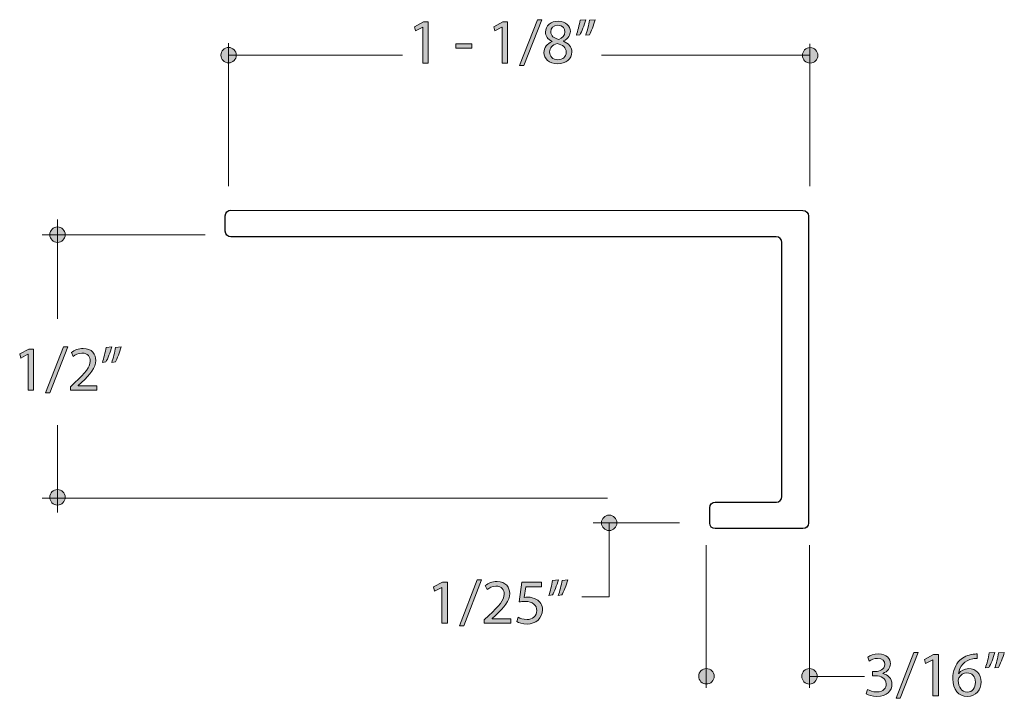
# Model space of a CAD drawing. Units: inches. Extents: x 0.35 to 8.15, y -10.62 to -4.38.
# Drawn here: x 3.53 to 5.44, y -5.7 to -4.38 of the extents above; entities that cross this region are included whole.
import ezdxf

# ---------------------------------------------------------------- set-up
doc = ezdxf.new("R2010")
doc.units = ezdxf.units.IN
doc.header["$MEASUREMENT"] = 0
doc.layers.add('Layer 1', color=7, linetype='Continuous', lineweight=0)

# ---------------------------------------------------------------- blocks, each defined once
blk = doc.blocks.new('Block_48')
at = {"layer": 'Layer 1'}
h = blk.add_hatch(color=7, dxfattribs=at)
h.dxf.hatch_style = 2
edge = h.paths.add_edge_path()
edge.add_spline(control_points=[(3.5417, -5.028), (3.5417, -5.028), (3.5415, -5.028), (3.5415, -5.028), (3.5415, -5.028), (3.5275, -5.0355), (3.5275, -5.0355), (3.5275, -5.0355), (3.5254, -5.0273), (3.5254, -5.0273), (3.5254, -5.0273), (3.5429, -5.018), (3.5429, -5.018), (3.5429, -5.018), (3.5522, -5.018), (3.5522, -5.018), (3.5522, -5.018), (3.5522, -5.0979), (3.5522, -5.0979), (3.5522, -5.0979), (3.5417, -5.0979), (3.5417, -5.0979), (3.5417, -5.0979), (3.5417, -5.028), (3.5417, -5.028)], knot_values=[0, 0, 0, 0, 1, 1, 1, 2, 2, 2, 3, 3, 3, 4, 4, 4, 5, 5, 5, 6, 6, 6, 7, 7, 7, 8, 8, 8, 8], degree=3, periodic=0)
h = blk.add_hatch(color=7, dxfattribs=at)
h.dxf.hatch_style = 2
edge = h.paths.add_edge_path()
edge.add_spline(control_points=[(3.5758, -5.1028), (3.5758, -5.1028), (3.6103, -5.0137), (3.6103, -5.0137), (3.6103, -5.0137), (3.6187, -5.0137), (3.6187, -5.0137), (3.6187, -5.0137), (3.5841, -5.1028), (3.5841, -5.1028), (3.5841, -5.1028), (3.5758, -5.1028), (3.5758, -5.1028)], knot_values=[0, 0, 0, 0, 1, 1, 1, 2, 2, 2, 3, 3, 3, 4, 4, 4, 4], degree=3, periodic=0)
h = blk.add_hatch(color=7, dxfattribs=at)
h.dxf.hatch_style = 2
edge = h.paths.add_edge_path()
edge.add_spline(control_points=[(3.6239, -5.0979), (3.6239, -5.0979), (3.6239, -5.0912), (3.6239, -5.0912), (3.6239, -5.0912), (3.6324, -5.083), (3.6324, -5.083), (3.6529, -5.0636), (3.6622, -5.0532), (3.6623, -5.0412), (3.6623, -5.0331), (3.6583, -5.0256), (3.6463, -5.0256), (3.6391, -5.0256), (3.633, -5.0293), (3.6293, -5.0323), (3.6293, -5.0323), (3.6258, -5.0247), (3.6258, -5.0247), (3.6314, -5.0201), (3.6393, -5.0166), (3.6486, -5.0166), (3.6659, -5.0166), (3.6732, -5.0284), (3.6732, -5.0398), (3.6732, -5.0546), (3.6624, -5.0665), (3.6455, -5.0828), (3.6455, -5.0828), (3.6391, -5.0887), (3.6391, -5.0887), (3.6391, -5.0887), (3.6391, -5.0889), (3.6391, -5.0889), (3.6391, -5.0889), (3.6751, -5.0889), (3.6751, -5.0889), (3.6751, -5.0889), (3.6751, -5.0979), (3.6751, -5.0979), (3.6751, -5.0979), (3.6239, -5.0979), (3.6239, -5.0979)], knot_values=[0, 0, 0, 0, 1, 1, 1, 2, 2, 2, 3, 3, 3, 4, 4, 4, 5, 5, 5, 6, 6, 6, 7, 7, 7, 8, 8, 8, 9, 9, 9, 10, 10, 10, 11, 11, 11, 12, 12, 12, 13, 13, 13, 14, 14, 14, 14], degree=3, periodic=0)
h = blk.add_hatch(color=7, dxfattribs=at)
h.dxf.hatch_style = 2
edge = h.paths.add_edge_path()
edge.add_spline(control_points=[(3.7226, -5.0137), (3.7197, -5.024), (3.7144, -5.0371), (3.7111, -5.0428), (3.7111, -5.0428), (3.7042, -5.0437), (3.7042, -5.0437), (3.7069, -5.0364), (3.7101, -5.0236), (3.7115, -5.0148), (3.7115, -5.0148), (3.7226, -5.0137), (3.7226, -5.0137)], knot_values=[0, 0, 0, 0, 1, 1, 1, 2, 2, 2, 3, 3, 3, 4, 4, 4, 4], degree=3, periodic=0)
edge = h.paths.add_edge_path()
edge.add_spline(control_points=[(3.7043, -5.0137), (3.7014, -5.024), (3.6961, -5.0371), (3.6928, -5.0428), (3.6928, -5.0428), (3.6859, -5.0437), (3.6859, -5.0437), (3.6885, -5.0364), (3.6918, -5.0236), (3.6932, -5.0148), (3.6932, -5.0148), (3.7043, -5.0137), (3.7043, -5.0137)], knot_values=[0, 0, 0, 0, 1, 1, 1, 2, 2, 2, 3, 3, 3, 4, 4, 4, 4], degree=3, periodic=0)
for points, knots in [([(3.5417, -5.028), (3.5417, -5.028), (3.5415, -5.028), (3.5415, -5.028), (3.5415, -5.028), (3.5275, -5.0355), (3.5275, -5.0355), (3.5275, -5.0355), (3.5254, -5.0273), (3.5254, -5.0273), (3.5254, -5.0273), (3.5429, -5.018), (3.5429, -5.018), (3.5429, -5.018), (3.5522, -5.018), (3.5522, -5.018), (3.5522, -5.018), (3.5522, -5.0979), (3.5522, -5.0979), (3.5522, -5.0979), (3.5417, -5.0979), (3.5417, -5.0979), (3.5417, -5.0979), (3.5417, -5.028), (3.5417, -5.028)], [0, 0, 0, 0, 1, 1, 1, 2, 2, 2, 3, 3, 3, 4, 4, 4, 5, 5, 5, 6, 6, 6, 7, 7, 7, 8, 8, 8, 8]), ([(3.5758, -5.1028), (3.5758, -5.1028), (3.6103, -5.0137), (3.6103, -5.0137), (3.6103, -5.0137), (3.6187, -5.0137), (3.6187, -5.0137), (3.6187, -5.0137), (3.5841, -5.1028), (3.5841, -5.1028), (3.5841, -5.1028), (3.5758, -5.1028), (3.5758, -5.1028)], [0, 0, 0, 0, 1, 1, 1, 2, 2, 2, 3, 3, 3, 4, 4, 4, 4]), ([(3.6239, -5.0979), (3.6239, -5.0979), (3.6239, -5.0912), (3.6239, -5.0912), (3.6239, -5.0912), (3.6324, -5.083), (3.6324, -5.083), (3.6529, -5.0636), (3.6622, -5.0532), (3.6623, -5.0412), (3.6623, -5.0331), (3.6583, -5.0256), (3.6463, -5.0256), (3.6391, -5.0256), (3.633, -5.0293), (3.6293, -5.0323), (3.6293, -5.0323), (3.6258, -5.0247), (3.6258, -5.0247), (3.6314, -5.0201), (3.6393, -5.0166), (3.6486, -5.0166), (3.6659, -5.0166), (3.6732, -5.0284), (3.6732, -5.0398), (3.6732, -5.0546), (3.6624, -5.0665), (3.6455, -5.0828), (3.6455, -5.0828), (3.6391, -5.0887), (3.6391, -5.0887), (3.6391, -5.0887), (3.6391, -5.0889), (3.6391, -5.0889), (3.6391, -5.0889), (3.6751, -5.0889), (3.6751, -5.0889), (3.6751, -5.0889), (3.6751, -5.0979), (3.6751, -5.0979), (3.6751, -5.0979), (3.6239, -5.0979), (3.6239, -5.0979)], [0, 0, 0, 0, 1, 1, 1, 2, 2, 2, 3, 3, 3, 4, 4, 4, 5, 5, 5, 6, 6, 6, 7, 7, 7, 8, 8, 8, 9, 9, 9, 10, 10, 10, 11, 11, 11, 12, 12, 12, 13, 13, 13, 14, 14, 14, 14]), ([(3.7043, -5.0137), (3.7014, -5.024), (3.6961, -5.0371), (3.6928, -5.0428), (3.6928, -5.0428), (3.6859, -5.0437), (3.6859, -5.0437), (3.6885, -5.0364), (3.6918, -5.0236), (3.6932, -5.0148), (3.6932, -5.0148), (3.7043, -5.0137), (3.7043, -5.0137)], [0, 0, 0, 0, 1, 1, 1, 2, 2, 2, 3, 3, 3, 4, 4, 4, 4]), ([(3.7226, -5.0137), (3.7197, -5.024), (3.7144, -5.0371), (3.7111, -5.0428), (3.7111, -5.0428), (3.7042, -5.0437), (3.7042, -5.0437), (3.7069, -5.0364), (3.7101, -5.0236), (3.7115, -5.0148), (3.7115, -5.0148), (3.7226, -5.0137), (3.7226, -5.0137)], [0, 0, 0, 0, 1, 1, 1, 2, 2, 2, 3, 3, 3, 4, 4, 4, 4])]:
    blk.add_open_spline(points, degree=3, knots=knots, dxfattribs=at)
blk = doc.blocks.new('Block_47')
at = {"layer": 'Layer 1'}
blk.add_blockref('Block_48', (0, 0), dxfattribs=at)
blk = doc.blocks.new('Block_50')
at = {"layer": 'Layer 1'}
h = blk.add_hatch(color=7, dxfattribs=at)
h.dxf.hatch_style = 2
edge = h.paths.add_edge_path()
edge.add_spline(control_points=[(5.1716, -5.6781), (5.1747, -5.6801), (5.1819, -5.6832), (5.1894, -5.6832), (5.2034, -5.6832), (5.2077, -5.6743), (5.2076, -5.6677), (5.2075, -5.6565), (5.1973, -5.6517), (5.1868, -5.6517), (5.1868, -5.6517), (5.1808, -5.6517), (5.1808, -5.6517), (5.1808, -5.6517), (5.1808, -5.6436), (5.1808, -5.6436), (5.1808, -5.6436), (5.1868, -5.6436), (5.1868, -5.6436), (5.1947, -5.6436), (5.2048, -5.6395), (5.2048, -5.6301), (5.2048, -5.6237), (5.2007, -5.618), (5.1907, -5.618), (5.1842, -5.618), (5.1781, -5.6209), (5.1746, -5.6233), (5.1746, -5.6233), (5.1718, -5.6155), (5.1718, -5.6155), (5.176, -5.6124), (5.1841, -5.6093), (5.1928, -5.6093), (5.2086, -5.6093), (5.2157, -5.6186), (5.2157, -5.6284), (5.2157, -5.6366), (5.2108, -5.6436), (5.2009, -5.6472), (5.2009, -5.6472), (5.2009, -5.6474), (5.2009, -5.6474), (5.2108, -5.6494), (5.2188, -5.6568), (5.2188, -5.6679), (5.2188, -5.6807), (5.2088, -5.6919), (5.1895, -5.6919), (5.1805, -5.6919), (5.1726, -5.6891), (5.1687, -5.6865), (5.1687, -5.6865), (5.1716, -5.6781), (5.1716, -5.6781)], knot_values=[0, 0, 0, 0, 1, 1, 1, 2, 2, 2, 3, 3, 3, 4, 4, 4, 5, 5, 5, 6, 6, 6, 7, 7, 7, 8, 8, 8, 9, 9, 9, 10, 10, 10, 11, 11, 11, 12, 12, 12, 13, 13, 13, 14, 14, 14, 15, 15, 15, 16, 16, 16, 17, 17, 17, 18, 18, 18, 18], degree=3, periodic=0)
h = blk.add_hatch(color=7, dxfattribs=at)
h.dxf.hatch_style = 2
edge = h.paths.add_edge_path()
edge.add_spline(control_points=[(5.2267, -5.6955), (5.2267, -5.6955), (5.2612, -5.6064), (5.2612, -5.6064), (5.2612, -5.6064), (5.2696, -5.6064), (5.2696, -5.6064), (5.2696, -5.6064), (5.235, -5.6955), (5.235, -5.6955), (5.235, -5.6955), (5.2267, -5.6955), (5.2267, -5.6955)], knot_values=[0, 0, 0, 0, 1, 1, 1, 2, 2, 2, 3, 3, 3, 4, 4, 4, 4], degree=3, periodic=0)
h = blk.add_hatch(color=7, dxfattribs=at)
h.dxf.hatch_style = 2
edge = h.paths.add_edge_path()
edge.add_spline(control_points=[(5.2984, -5.6207), (5.2984, -5.6207), (5.2981, -5.6207), (5.2981, -5.6207), (5.2981, -5.6207), (5.2842, -5.6282), (5.2842, -5.6282), (5.2842, -5.6282), (5.2821, -5.62), (5.2821, -5.62), (5.2821, -5.62), (5.2996, -5.6106), (5.2996, -5.6106), (5.2996, -5.6106), (5.3089, -5.6106), (5.3089, -5.6106), (5.3089, -5.6106), (5.3089, -5.6906), (5.3089, -5.6906), (5.3089, -5.6906), (5.2984, -5.6906), (5.2984, -5.6906), (5.2984, -5.6906), (5.2984, -5.6207), (5.2984, -5.6207)], knot_values=[0, 0, 0, 0, 1, 1, 1, 2, 2, 2, 3, 3, 3, 4, 4, 4, 5, 5, 5, 6, 6, 6, 7, 7, 7, 8, 8, 8, 8], degree=3, periodic=0)
h = blk.add_hatch(color=7, dxfattribs=at)
h.dxf.hatch_style = 2
edge = h.paths.add_edge_path()
edge.add_spline(control_points=[(5.3809, -5.6644), (5.3809, -5.6529), (5.3744, -5.6461), (5.3644, -5.6461), (5.3578, -5.6461), (5.3518, -5.6501), (5.3488, -5.6559), (5.348, -5.6571), (5.3475, -5.6587), (5.3475, -5.6607), (5.3478, -5.6738), (5.3539, -5.6835), (5.3652, -5.6835), (5.3746, -5.6835), (5.3809, -5.6758), (5.3809, -5.6644)], knot_values=[0, 0, 0, 0, 1, 1, 1, 2, 2, 2, 3, 3, 3, 4, 4, 4, 5, 5, 5, 5], degree=3, periodic=0)
edge = h.paths.add_edge_path()
edge.add_spline(control_points=[(5.384, -5.6183), (5.3818, -5.6182), (5.3789, -5.6183), (5.3758, -5.6188), (5.3588, -5.6216), (5.3498, -5.634), (5.3479, -5.6472), (5.3479, -5.6472), (5.3483, -5.6472), (5.3483, -5.6472), (5.3521, -5.6421), (5.3588, -5.6379), (5.3677, -5.6379), (5.3819, -5.6379), (5.3919, -5.6481), (5.3919, -5.6638), (5.3919, -5.6784), (5.3819, -5.6919), (5.3652, -5.6919), (5.348, -5.6919), (5.3368, -5.6786), (5.3368, -5.6579), (5.3368, -5.6421), (5.3425, -5.6297), (5.3504, -5.6218), (5.3571, -5.6153), (5.366, -5.6113), (5.3761, -5.61), (5.3793, -5.6096), (5.382, -5.6094), (5.384, -5.6094), (5.384, -5.6094), (5.384, -5.6183), (5.384, -5.6183)], knot_values=[0, 0, 0, 0, 1, 1, 1, 2, 2, 2, 3, 3, 3, 4, 4, 4, 5, 5, 5, 6, 6, 6, 7, 7, 7, 8, 8, 8, 9, 9, 9, 10, 10, 10, 11, 11, 11, 11], degree=3, periodic=0)
h = blk.add_hatch(color=7, dxfattribs=at)
h.dxf.hatch_style = 2
edge = h.paths.add_edge_path()
edge.add_spline(control_points=[(5.4369, -5.6064), (5.434, -5.6167), (5.4287, -5.6298), (5.4254, -5.6355), (5.4254, -5.6355), (5.4185, -5.6363), (5.4185, -5.6363), (5.4212, -5.6291), (5.4244, -5.6163), (5.4258, -5.6075), (5.4258, -5.6075), (5.4369, -5.6064), (5.4369, -5.6064)], knot_values=[0, 0, 0, 0, 1, 1, 1, 2, 2, 2, 3, 3, 3, 4, 4, 4, 4], degree=3, periodic=0)
edge = h.paths.add_edge_path()
edge.add_spline(control_points=[(5.4186, -5.6064), (5.4158, -5.6167), (5.4104, -5.6298), (5.4071, -5.6355), (5.4071, -5.6355), (5.4002, -5.6363), (5.4002, -5.6363), (5.4028, -5.6291), (5.4061, -5.6163), (5.4075, -5.6075), (5.4075, -5.6075), (5.4186, -5.6064), (5.4186, -5.6064)], knot_values=[0, 0, 0, 0, 1, 1, 1, 2, 2, 2, 3, 3, 3, 4, 4, 4, 4], degree=3, periodic=0)
for points, knots in [([(5.1716, -5.6781), (5.1747, -5.6801), (5.1819, -5.6832), (5.1894, -5.6832), (5.2034, -5.6832), (5.2077, -5.6743), (5.2076, -5.6677), (5.2075, -5.6565), (5.1973, -5.6517), (5.1868, -5.6517), (5.1868, -5.6517), (5.1808, -5.6517), (5.1808, -5.6517), (5.1808, -5.6517), (5.1808, -5.6436), (5.1808, -5.6436), (5.1808, -5.6436), (5.1868, -5.6436), (5.1868, -5.6436), (5.1947, -5.6436), (5.2048, -5.6395), (5.2048, -5.6301), (5.2048, -5.6237), (5.2007, -5.618), (5.1907, -5.618), (5.1842, -5.618), (5.1781, -5.6209), (5.1746, -5.6233), (5.1746, -5.6233), (5.1718, -5.6155), (5.1718, -5.6155), (5.176, -5.6124), (5.1841, -5.6093), (5.1928, -5.6093), (5.2086, -5.6093), (5.2157, -5.6186), (5.2157, -5.6284), (5.2157, -5.6366), (5.2108, -5.6436), (5.2009, -5.6472), (5.2009, -5.6472), (5.2009, -5.6474), (5.2009, -5.6474), (5.2108, -5.6494), (5.2188, -5.6568), (5.2188, -5.6679), (5.2188, -5.6807), (5.2088, -5.6919), (5.1895, -5.6919), (5.1805, -5.6919), (5.1726, -5.6891), (5.1687, -5.6865), (5.1687, -5.6865), (5.1716, -5.6781), (5.1716, -5.6781)], [0, 0, 0, 0, 1, 1, 1, 2, 2, 2, 3, 3, 3, 4, 4, 4, 5, 5, 5, 6, 6, 6, 7, 7, 7, 8, 8, 8, 9, 9, 9, 10, 10, 10, 11, 11, 11, 12, 12, 12, 13, 13, 13, 14, 14, 14, 15, 15, 15, 16, 16, 16, 17, 17, 17, 18, 18, 18, 18]), ([(5.2267, -5.6955), (5.2267, -5.6955), (5.2612, -5.6064), (5.2612, -5.6064), (5.2612, -5.6064), (5.2696, -5.6064), (5.2696, -5.6064), (5.2696, -5.6064), (5.235, -5.6955), (5.235, -5.6955), (5.235, -5.6955), (5.2267, -5.6955), (5.2267, -5.6955)], [0, 0, 0, 0, 1, 1, 1, 2, 2, 2, 3, 3, 3, 4, 4, 4, 4]), ([(5.2984, -5.6207), (5.2984, -5.6207), (5.2981, -5.6207), (5.2981, -5.6207), (5.2981, -5.6207), (5.2842, -5.6282), (5.2842, -5.6282), (5.2842, -5.6282), (5.2821, -5.62), (5.2821, -5.62), (5.2821, -5.62), (5.2996, -5.6106), (5.2996, -5.6106), (5.2996, -5.6106), (5.3089, -5.6106), (5.3089, -5.6106), (5.3089, -5.6106), (5.3089, -5.6906), (5.3089, -5.6906), (5.3089, -5.6906), (5.2984, -5.6906), (5.2984, -5.6906), (5.2984, -5.6906), (5.2984, -5.6207), (5.2984, -5.6207)], [0, 0, 0, 0, 1, 1, 1, 2, 2, 2, 3, 3, 3, 4, 4, 4, 5, 5, 5, 6, 6, 6, 7, 7, 7, 8, 8, 8, 8]), ([(5.384, -5.6183), (5.3818, -5.6182), (5.3789, -5.6183), (5.3758, -5.6188), (5.3588, -5.6216), (5.3498, -5.634), (5.3479, -5.6472), (5.3479, -5.6472), (5.3483, -5.6472), (5.3483, -5.6472), (5.3521, -5.6421), (5.3588, -5.6379), (5.3677, -5.6379), (5.3819, -5.6379), (5.3919, -5.6481), (5.3919, -5.6638), (5.3919, -5.6784), (5.3819, -5.6919), (5.3652, -5.6919), (5.348, -5.6919), (5.3368, -5.6786), (5.3368, -5.6579), (5.3368, -5.6421), (5.3425, -5.6297), (5.3504, -5.6218), (5.3571, -5.6153), (5.366, -5.6113), (5.3761, -5.61), (5.3793, -5.6096), (5.382, -5.6094), (5.384, -5.6094), (5.384, -5.6094), (5.384, -5.6183), (5.384, -5.6183)], [0, 0, 0, 0, 1, 1, 1, 2, 2, 2, 3, 3, 3, 4, 4, 4, 5, 5, 5, 6, 6, 6, 7, 7, 7, 8, 8, 8, 9, 9, 9, 10, 10, 10, 11, 11, 11, 11]), ([(5.4186, -5.6064), (5.4158, -5.6167), (5.4104, -5.6298), (5.4071, -5.6355), (5.4071, -5.6355), (5.4002, -5.6363), (5.4002, -5.6363), (5.4028, -5.6291), (5.4061, -5.6163), (5.4075, -5.6075), (5.4075, -5.6075), (5.4186, -5.6064), (5.4186, -5.6064)], [0, 0, 0, 0, 1, 1, 1, 2, 2, 2, 3, 3, 3, 4, 4, 4, 4]), ([(5.4369, -5.6064), (5.434, -5.6167), (5.4287, -5.6298), (5.4254, -5.6355), (5.4254, -5.6355), (5.4185, -5.6363), (5.4185, -5.6363), (5.4212, -5.6291), (5.4244, -5.6163), (5.4258, -5.6075), (5.4258, -5.6075), (5.4369, -5.6064), (5.4369, -5.6064)], [0, 0, 0, 0, 1, 1, 1, 2, 2, 2, 3, 3, 3, 4, 4, 4, 4]), ([(5.3809, -5.6644), (5.3809, -5.6529), (5.3744, -5.6461), (5.3644, -5.6461), (5.3578, -5.6461), (5.3518, -5.6501), (5.3488, -5.6559), (5.348, -5.6571), (5.3475, -5.6587), (5.3475, -5.6607), (5.3478, -5.6738), (5.3539, -5.6835), (5.3652, -5.6835), (5.3746, -5.6835), (5.3809, -5.6758), (5.3809, -5.6644)], [0, 0, 0, 0, 1, 1, 1, 2, 2, 2, 3, 3, 3, 4, 4, 4, 5, 5, 5, 5])]:
    blk.add_open_spline(points, degree=3, knots=knots, dxfattribs=at)
blk = doc.blocks.new('Block_49')
at = {"layer": 'Layer 1'}
blk.add_blockref('Block_50', (0, 0), dxfattribs=at)
blk = doc.blocks.new('Block_52')
at = {"layer": 'Layer 1'}
h = blk.add_hatch(color=7, dxfattribs=at)
h.dxf.hatch_style = 2
edge = h.paths.add_edge_path()
edge.add_spline(control_points=[(4.3793, -5.5549), (4.3793, -5.5549), (4.4138, -5.4658), (4.4138, -5.4658), (4.4138, -5.4658), (4.4222, -5.4658), (4.4222, -5.4658), (4.4222, -5.4658), (4.3876, -5.5549), (4.3876, -5.5549), (4.3876, -5.5549), (4.3793, -5.5549), (4.3793, -5.5549)], knot_values=[0, 0, 0, 0, 1, 1, 1, 2, 2, 2, 3, 3, 3, 4, 4, 4, 4], degree=3, periodic=0)
h = blk.add_hatch(color=7, dxfattribs=at)
h.dxf.hatch_style = 2
edge = h.paths.add_edge_path()
edge.add_spline(control_points=[(4.5894, -5.4658), (4.5866, -5.4761), (4.5813, -5.4893), (4.5779, -5.495), (4.5779, -5.495), (4.571, -5.4958), (4.571, -5.4958), (4.5738, -5.4886), (4.577, -5.4758), (4.5783, -5.4669), (4.5783, -5.4669), (4.5894, -5.4658), (4.5894, -5.4658)], knot_values=[0, 0, 0, 0, 1, 1, 1, 2, 2, 2, 3, 3, 3, 4, 4, 4, 4], degree=3, periodic=0)
edge = h.paths.add_edge_path()
edge.add_spline(control_points=[(4.5712, -5.4658), (4.5683, -5.4761), (4.563, -5.4893), (4.5597, -5.495), (4.5597, -5.495), (4.5527, -5.4958), (4.5527, -5.4958), (4.5553, -5.4886), (4.5587, -5.4758), (4.56, -5.4669), (4.56, -5.4669), (4.5712, -5.4658), (4.5712, -5.4658)], knot_values=[0, 0, 0, 0, 1, 1, 1, 2, 2, 2, 3, 3, 3, 4, 4, 4, 4], degree=3, periodic=0)
h = blk.add_hatch(color=7, dxfattribs=at)
h.dxf.hatch_style = 2
edge = h.paths.add_edge_path()
edge.add_spline(control_points=[(4.3452, -5.4802), (4.3452, -5.4802), (4.345, -5.4802), (4.345, -5.4802), (4.345, -5.4802), (4.331, -5.4877), (4.331, -5.4877), (4.331, -5.4877), (4.3289, -5.4795), (4.3289, -5.4795), (4.3289, -5.4795), (4.3464, -5.4701), (4.3464, -5.4701), (4.3464, -5.4701), (4.3557, -5.4701), (4.3557, -5.4701), (4.3557, -5.4701), (4.3557, -5.55), (4.3557, -5.55), (4.3557, -5.55), (4.3452, -5.55), (4.3452, -5.55), (4.3452, -5.55), (4.3452, -5.4802), (4.3452, -5.4802)], knot_values=[0, 0, 0, 0, 1, 1, 1, 2, 2, 2, 3, 3, 3, 4, 4, 4, 5, 5, 5, 6, 6, 6, 7, 7, 7, 8, 8, 8, 8], degree=3, periodic=0)
h = blk.add_hatch(color=7, dxfattribs=at)
h.dxf.hatch_style = 2
edge = h.paths.add_edge_path()
edge.add_spline(control_points=[(4.4274, -5.55), (4.4274, -5.55), (4.4274, -5.5434), (4.4274, -5.5434), (4.4274, -5.5434), (4.4359, -5.5351), (4.4359, -5.5351), (4.4564, -5.5157), (4.4657, -5.5054), (4.4658, -5.4934), (4.4658, -5.4852), (4.4618, -5.4777), (4.4498, -5.4777), (4.4426, -5.4777), (4.4365, -5.4814), (4.4328, -5.4845), (4.4328, -5.4845), (4.4293, -5.4769), (4.4293, -5.4769), (4.4349, -5.4722), (4.4428, -5.4688), (4.4521, -5.4688), (4.4694, -5.4688), (4.4767, -5.4806), (4.4767, -5.492), (4.4767, -5.5068), (4.4659, -5.5187), (4.449, -5.5349), (4.449, -5.5349), (4.4426, -5.5408), (4.4426, -5.5408), (4.4426, -5.5408), (4.4426, -5.541), (4.4426, -5.541), (4.4426, -5.541), (4.4786, -5.541), (4.4786, -5.541), (4.4786, -5.541), (4.4786, -5.55), (4.4786, -5.55), (4.4786, -5.55), (4.4274, -5.55), (4.4274, -5.55)], knot_values=[0, 0, 0, 0, 1, 1, 1, 2, 2, 2, 3, 3, 3, 4, 4, 4, 5, 5, 5, 6, 6, 6, 7, 7, 7, 8, 8, 8, 9, 9, 9, 10, 10, 10, 11, 11, 11, 12, 12, 12, 13, 13, 13, 14, 14, 14, 14], degree=3, periodic=0)
h = blk.add_hatch(color=7, dxfattribs=at)
h.dxf.hatch_style = 2
edge = h.paths.add_edge_path()
edge.add_spline(control_points=[(4.5387, -5.4792), (4.5387, -5.4792), (4.508, -5.4792), (4.508, -5.4792), (4.508, -5.4792), (4.5049, -5.4997), (4.5049, -5.4997), (4.5068, -5.4995), (4.5085, -5.4993), (4.5115, -5.4993), (4.5177, -5.4993), (4.5238, -5.5006), (4.5288, -5.5036), (4.5351, -5.5071), (4.5403, -5.514), (4.5403, -5.5241), (4.5403, -5.5397), (4.5278, -5.5514), (4.5104, -5.5514), (4.5016, -5.5514), (4.4942, -5.5489), (4.4904, -5.5465), (4.4904, -5.5465), (4.4931, -5.5382), (4.4931, -5.5382), (4.4964, -5.5402), (4.503, -5.5426), (4.5103, -5.5426), (4.5205, -5.5426), (4.5293, -5.536), (4.5293, -5.5253), (4.5292, -5.515), (4.5222, -5.5076), (4.5062, -5.5076), (4.5016, -5.5076), (4.498, -5.5081), (4.4951, -5.5085), (4.4951, -5.5085), (4.5002, -5.4701), (4.5002, -5.4701), (4.5002, -5.4701), (4.5387, -5.4701), (4.5387, -5.4701), (4.5387, -5.4701), (4.5387, -5.4792), (4.5387, -5.4792)], knot_values=[0, 0, 0, 0, 1, 1, 1, 2, 2, 2, 3, 3, 3, 4, 4, 4, 5, 5, 5, 6, 6, 6, 7, 7, 7, 8, 8, 8, 9, 9, 9, 10, 10, 10, 11, 11, 11, 12, 12, 12, 13, 13, 13, 14, 14, 14, 15, 15, 15, 15], degree=3, periodic=0)
for points, knots in [([(4.3793, -5.5549), (4.3793, -5.5549), (4.4138, -5.4658), (4.4138, -5.4658), (4.4138, -5.4658), (4.4222, -5.4658), (4.4222, -5.4658), (4.4222, -5.4658), (4.3876, -5.5549), (4.3876, -5.5549), (4.3876, -5.5549), (4.3793, -5.5549), (4.3793, -5.5549)], [0, 0, 0, 0, 1, 1, 1, 2, 2, 2, 3, 3, 3, 4, 4, 4, 4]), ([(4.5712, -5.4658), (4.5683, -5.4761), (4.563, -5.4893), (4.5597, -5.495), (4.5597, -5.495), (4.5527, -5.4958), (4.5527, -5.4958), (4.5553, -5.4886), (4.5587, -5.4758), (4.56, -5.4669), (4.56, -5.4669), (4.5712, -5.4658), (4.5712, -5.4658)], [0, 0, 0, 0, 1, 1, 1, 2, 2, 2, 3, 3, 3, 4, 4, 4, 4]), ([(4.5894, -5.4658), (4.5866, -5.4761), (4.5813, -5.4893), (4.5779, -5.495), (4.5779, -5.495), (4.571, -5.4958), (4.571, -5.4958), (4.5738, -5.4886), (4.577, -5.4758), (4.5783, -5.4669), (4.5783, -5.4669), (4.5894, -5.4658), (4.5894, -5.4658)], [0, 0, 0, 0, 1, 1, 1, 2, 2, 2, 3, 3, 3, 4, 4, 4, 4]), ([(4.3452, -5.4802), (4.3452, -5.4802), (4.345, -5.4802), (4.345, -5.4802), (4.345, -5.4802), (4.331, -5.4877), (4.331, -5.4877), (4.331, -5.4877), (4.3289, -5.4795), (4.3289, -5.4795), (4.3289, -5.4795), (4.3464, -5.4701), (4.3464, -5.4701), (4.3464, -5.4701), (4.3557, -5.4701), (4.3557, -5.4701), (4.3557, -5.4701), (4.3557, -5.55), (4.3557, -5.55), (4.3557, -5.55), (4.3452, -5.55), (4.3452, -5.55), (4.3452, -5.55), (4.3452, -5.4802), (4.3452, -5.4802)], [0, 0, 0, 0, 1, 1, 1, 2, 2, 2, 3, 3, 3, 4, 4, 4, 5, 5, 5, 6, 6, 6, 7, 7, 7, 8, 8, 8, 8]), ([(4.4274, -5.55), (4.4274, -5.55), (4.4274, -5.5434), (4.4274, -5.5434), (4.4274, -5.5434), (4.4359, -5.5351), (4.4359, -5.5351), (4.4564, -5.5157), (4.4657, -5.5054), (4.4658, -5.4934), (4.4658, -5.4852), (4.4618, -5.4777), (4.4498, -5.4777), (4.4426, -5.4777), (4.4365, -5.4814), (4.4328, -5.4845), (4.4328, -5.4845), (4.4293, -5.4769), (4.4293, -5.4769), (4.4349, -5.4722), (4.4428, -5.4688), (4.4521, -5.4688), (4.4694, -5.4688), (4.4767, -5.4806), (4.4767, -5.492), (4.4767, -5.5068), (4.4659, -5.5187), (4.449, -5.5349), (4.449, -5.5349), (4.4426, -5.5408), (4.4426, -5.5408), (4.4426, -5.5408), (4.4426, -5.541), (4.4426, -5.541), (4.4426, -5.541), (4.4786, -5.541), (4.4786, -5.541), (4.4786, -5.541), (4.4786, -5.55), (4.4786, -5.55), (4.4786, -5.55), (4.4274, -5.55), (4.4274, -5.55)], [0, 0, 0, 0, 1, 1, 1, 2, 2, 2, 3, 3, 3, 4, 4, 4, 5, 5, 5, 6, 6, 6, 7, 7, 7, 8, 8, 8, 9, 9, 9, 10, 10, 10, 11, 11, 11, 12, 12, 12, 13, 13, 13, 14, 14, 14, 14]), ([(4.5387, -5.4792), (4.5387, -5.4792), (4.508, -5.4792), (4.508, -5.4792), (4.508, -5.4792), (4.5049, -5.4997), (4.5049, -5.4997), (4.5068, -5.4995), (4.5085, -5.4993), (4.5115, -5.4993), (4.5177, -5.4993), (4.5238, -5.5006), (4.5288, -5.5036), (4.5351, -5.5071), (4.5403, -5.514), (4.5403, -5.5241), (4.5403, -5.5397), (4.5278, -5.5514), (4.5104, -5.5514), (4.5016, -5.5514), (4.4942, -5.5489), (4.4904, -5.5465), (4.4904, -5.5465), (4.4931, -5.5382), (4.4931, -5.5382), (4.4964, -5.5402), (4.503, -5.5426), (4.5103, -5.5426), (4.5205, -5.5426), (4.5293, -5.536), (4.5293, -5.5253), (4.5292, -5.515), (4.5222, -5.5076), (4.5062, -5.5076), (4.5016, -5.5076), (4.498, -5.5081), (4.4951, -5.5085), (4.4951, -5.5085), (4.5002, -5.4701), (4.5002, -5.4701), (4.5002, -5.4701), (4.5387, -5.4701), (4.5387, -5.4701), (4.5387, -5.4701), (4.5387, -5.4792), (4.5387, -5.4792)], [0, 0, 0, 0, 1, 1, 1, 2, 2, 2, 3, 3, 3, 4, 4, 4, 5, 5, 5, 6, 6, 6, 7, 7, 7, 8, 8, 8, 9, 9, 9, 10, 10, 10, 11, 11, 11, 12, 12, 12, 13, 13, 13, 14, 14, 14, 15, 15, 15, 15])]:
    blk.add_open_spline(points, degree=3, knots=knots, dxfattribs=at)
blk = doc.blocks.new('Block_51')
at = {"layer": 'Layer 1'}
blk.add_blockref('Block_52', (0, 0), dxfattribs=at)
blk = doc.blocks.new('Block_54')
at = {"layer": 'Layer 1'}
h = blk.add_hatch(color=7, dxfattribs=at)
h.dxf.hatch_style = 2
edge = h.paths.add_edge_path()
edge.add_spline(control_points=[(4.3082, -4.3932), (4.3082, -4.3932), (4.308, -4.3932), (4.308, -4.3932), (4.308, -4.3932), (4.294, -4.4007), (4.294, -4.4007), (4.294, -4.4007), (4.2919, -4.3924), (4.2919, -4.3924), (4.2919, -4.3924), (4.3095, -4.3831), (4.3095, -4.3831), (4.3095, -4.3831), (4.3187, -4.3831), (4.3187, -4.3831), (4.3187, -4.3831), (4.3187, -4.463), (4.3187, -4.463), (4.3187, -4.463), (4.3082, -4.463), (4.3082, -4.463), (4.3082, -4.463), (4.3082, -4.3932), (4.3082, -4.3932)], knot_values=[0, 0, 0, 0, 1, 1, 1, 2, 2, 2, 3, 3, 3, 4, 4, 4, 5, 5, 5, 6, 6, 6, 7, 7, 7, 8, 8, 8, 8], degree=3, periodic=0)
h = blk.add_hatch(color=7, dxfattribs=at)
h.dxf.hatch_style = 2
edge = h.paths.add_edge_path()
edge.add_spline(control_points=[(4.4619, -4.3932), (4.4619, -4.3932), (4.4617, -4.3932), (4.4617, -4.3932), (4.4617, -4.3932), (4.4477, -4.4007), (4.4477, -4.4007), (4.4477, -4.4007), (4.4456, -4.3924), (4.4456, -4.3924), (4.4456, -4.3924), (4.4632, -4.3831), (4.4632, -4.3831), (4.4632, -4.3831), (4.4724, -4.3831), (4.4724, -4.3831), (4.4724, -4.3831), (4.4724, -4.463), (4.4724, -4.463), (4.4724, -4.463), (4.4619, -4.463), (4.4619, -4.463), (4.4619, -4.463), (4.4619, -4.3932), (4.4619, -4.3932)], knot_values=[0, 0, 0, 0, 1, 1, 1, 2, 2, 2, 3, 3, 3, 4, 4, 4, 5, 5, 5, 6, 6, 6, 7, 7, 7, 8, 8, 8, 8], degree=3, periodic=0)
h = blk.add_hatch(color=7, dxfattribs=at)
h.dxf.hatch_style = 2
edge = h.paths.add_edge_path()
edge.add_spline(control_points=[(4.496, -4.4679), (4.496, -4.4679), (4.5305, -4.3788), (4.5305, -4.3788), (4.5305, -4.3788), (4.5389, -4.3788), (4.5389, -4.3788), (4.5389, -4.3788), (4.5043, -4.4679), (4.5043, -4.4679), (4.5043, -4.4679), (4.496, -4.4679), (4.496, -4.4679)], knot_values=[0, 0, 0, 0, 1, 1, 1, 2, 2, 2, 3, 3, 3, 4, 4, 4, 4], degree=3, periodic=0)
h = blk.add_hatch(color=7, dxfattribs=at)
h.dxf.hatch_style = 2
edge = h.paths.add_edge_path()
edge.add_spline(control_points=[(4.5564, -4.4023), (4.5564, -4.4103), (4.5625, -4.4146), (4.5718, -4.417), (4.5787, -4.4147), (4.584, -4.4098), (4.584, -4.4025), (4.584, -4.3961), (4.5801, -4.3895), (4.5704, -4.3895), (4.5614, -4.3895), (4.5564, -4.3954), (4.5564, -4.4023)], knot_values=[0, 0, 0, 0, 1, 1, 1, 2, 2, 2, 3, 3, 3, 4, 4, 4, 4], degree=3, periodic=0)
edge = h.paths.add_edge_path()
edge.add_spline(control_points=[(4.5863, -4.4422), (4.5863, -4.4325), (4.5795, -4.4278), (4.5687, -4.4248), (4.5593, -4.4275), (4.5542, -4.4336), (4.5542, -4.4412), (4.5538, -4.4493), (4.56, -4.4565), (4.5703, -4.4565), (4.58, -4.4565), (4.5863, -4.4505), (4.5863, -4.4422)], knot_values=[0, 0, 0, 0, 1, 1, 1, 2, 2, 2, 3, 3, 3, 4, 4, 4, 4], degree=3, periodic=0)
edge = h.paths.add_edge_path()
edge.add_spline(control_points=[(4.5431, -4.4427), (4.5431, -4.4326), (4.5491, -4.4255), (4.559, -4.4213), (4.559, -4.4213), (4.5589, -4.421), (4.5589, -4.421), (4.55, -4.4168), (4.5462, -4.4099), (4.5462, -4.403), (4.5462, -4.3903), (4.5569, -4.3817), (4.571, -4.3817), (4.5866, -4.3817), (4.5944, -4.3915), (4.5944, -4.4014), (4.5944, -4.4082), (4.591, -4.4154), (4.5811, -4.4201), (4.5811, -4.4201), (4.5811, -4.4205), (4.5811, -4.4205), (4.5911, -4.4244), (4.5973, -4.4314), (4.5973, -4.4411), (4.5973, -4.455), (4.5853, -4.4643), (4.57, -4.4643), (4.5532, -4.4643), (4.5431, -4.4544), (4.5431, -4.4427)], knot_values=[0, 0, 0, 0, 1, 1, 1, 2, 2, 2, 3, 3, 3, 4, 4, 4, 5, 5, 5, 6, 6, 6, 7, 7, 7, 8, 8, 8, 9, 9, 9, 10, 10, 10, 10], degree=3, periodic=0)
h = blk.add_hatch(color=7, dxfattribs=at)
h.dxf.hatch_style = 2
edge = h.paths.add_edge_path()
edge.add_spline(control_points=[(4.6428, -4.3788), (4.6399, -4.3891), (4.6346, -4.4023), (4.6313, -4.4079), (4.6313, -4.4079), (4.6244, -4.4088), (4.6244, -4.4088), (4.6271, -4.4015), (4.6303, -4.3887), (4.6317, -4.3799), (4.6317, -4.3799), (4.6428, -4.3788), (4.6428, -4.3788)], knot_values=[0, 0, 0, 0, 1, 1, 1, 2, 2, 2, 3, 3, 3, 4, 4, 4, 4], degree=3, periodic=0)
edge = h.paths.add_edge_path()
edge.add_spline(control_points=[(4.6245, -4.3788), (4.6217, -4.3891), (4.6163, -4.4023), (4.613, -4.4079), (4.613, -4.4079), (4.6061, -4.4088), (4.6061, -4.4088), (4.6087, -4.4015), (4.612, -4.3887), (4.6134, -4.3799), (4.6134, -4.3799), (4.6245, -4.3788), (4.6245, -4.3788)], knot_values=[0, 0, 0, 0, 1, 1, 1, 2, 2, 2, 3, 3, 3, 4, 4, 4, 4], degree=3, periodic=0)
h = blk.add_hatch(color=7, dxfattribs=at)
h.dxf.hatch_style = 2
edge = h.paths.add_edge_path()
edge.add_spline(control_points=[(4.4029, -4.4257), (4.4029, -4.4257), (4.4029, -4.4337), (4.4029, -4.4337), (4.4029, -4.4337), (4.3724, -4.4337), (4.3724, -4.4337), (4.3724, -4.4337), (4.3724, -4.4257), (4.3724, -4.4257), (4.3724, -4.4257), (4.4029, -4.4257), (4.4029, -4.4257)], knot_values=[0, 0, 0, 0, 1, 1, 1, 2, 2, 2, 3, 3, 3, 4, 4, 4, 4], degree=3, periodic=0)
for points, knots in [([(4.3082, -4.3932), (4.3082, -4.3932), (4.308, -4.3932), (4.308, -4.3932), (4.308, -4.3932), (4.294, -4.4007), (4.294, -4.4007), (4.294, -4.4007), (4.2919, -4.3924), (4.2919, -4.3924), (4.2919, -4.3924), (4.3095, -4.3831), (4.3095, -4.3831), (4.3095, -4.3831), (4.3187, -4.3831), (4.3187, -4.3831), (4.3187, -4.3831), (4.3187, -4.463), (4.3187, -4.463), (4.3187, -4.463), (4.3082, -4.463), (4.3082, -4.463), (4.3082, -4.463), (4.3082, -4.3932), (4.3082, -4.3932)], [0, 0, 0, 0, 1, 1, 1, 2, 2, 2, 3, 3, 3, 4, 4, 4, 5, 5, 5, 6, 6, 6, 7, 7, 7, 8, 8, 8, 8]), ([(4.4619, -4.3932), (4.4619, -4.3932), (4.4617, -4.3932), (4.4617, -4.3932), (4.4617, -4.3932), (4.4477, -4.4007), (4.4477, -4.4007), (4.4477, -4.4007), (4.4456, -4.3924), (4.4456, -4.3924), (4.4456, -4.3924), (4.4632, -4.3831), (4.4632, -4.3831), (4.4632, -4.3831), (4.4724, -4.3831), (4.4724, -4.3831), (4.4724, -4.3831), (4.4724, -4.463), (4.4724, -4.463), (4.4724, -4.463), (4.4619, -4.463), (4.4619, -4.463), (4.4619, -4.463), (4.4619, -4.3932), (4.4619, -4.3932)], [0, 0, 0, 0, 1, 1, 1, 2, 2, 2, 3, 3, 3, 4, 4, 4, 5, 5, 5, 6, 6, 6, 7, 7, 7, 8, 8, 8, 8]), ([(4.496, -4.4679), (4.496, -4.4679), (4.5305, -4.3788), (4.5305, -4.3788), (4.5305, -4.3788), (4.5389, -4.3788), (4.5389, -4.3788), (4.5389, -4.3788), (4.5043, -4.4679), (4.5043, -4.4679), (4.5043, -4.4679), (4.496, -4.4679), (4.496, -4.4679)], [0, 0, 0, 0, 1, 1, 1, 2, 2, 2, 3, 3, 3, 4, 4, 4, 4]), ([(4.5431, -4.4427), (4.5431, -4.4326), (4.5491, -4.4255), (4.559, -4.4213), (4.559, -4.4213), (4.5589, -4.421), (4.5589, -4.421), (4.55, -4.4168), (4.5462, -4.4099), (4.5462, -4.403), (4.5462, -4.3903), (4.5569, -4.3817), (4.571, -4.3817), (4.5866, -4.3817), (4.5944, -4.3915), (4.5944, -4.4014), (4.5944, -4.4082), (4.591, -4.4154), (4.5811, -4.4201), (4.5811, -4.4201), (4.5811, -4.4205), (4.5811, -4.4205), (4.5911, -4.4244), (4.5973, -4.4314), (4.5973, -4.4411), (4.5973, -4.455), (4.5853, -4.4643), (4.57, -4.4643), (4.5532, -4.4643), (4.5431, -4.4544), (4.5431, -4.4427)], [0, 0, 0, 0, 1, 1, 1, 2, 2, 2, 3, 3, 3, 4, 4, 4, 5, 5, 5, 6, 6, 6, 7, 7, 7, 8, 8, 8, 9, 9, 9, 10, 10, 10, 10]), ([(4.5564, -4.4023), (4.5564, -4.4103), (4.5625, -4.4146), (4.5718, -4.417), (4.5787, -4.4147), (4.584, -4.4098), (4.584, -4.4025), (4.584, -4.3961), (4.5801, -4.3895), (4.5704, -4.3895), (4.5614, -4.3895), (4.5564, -4.3954), (4.5564, -4.4023)], [0, 0, 0, 0, 1, 1, 1, 2, 2, 2, 3, 3, 3, 4, 4, 4, 4]), ([(4.6245, -4.3788), (4.6217, -4.3891), (4.6163, -4.4023), (4.613, -4.4079), (4.613, -4.4079), (4.6061, -4.4088), (4.6061, -4.4088), (4.6087, -4.4015), (4.612, -4.3887), (4.6134, -4.3799), (4.6134, -4.3799), (4.6245, -4.3788), (4.6245, -4.3788)], [0, 0, 0, 0, 1, 1, 1, 2, 2, 2, 3, 3, 3, 4, 4, 4, 4]), ([(4.6428, -4.3788), (4.6399, -4.3891), (4.6346, -4.4023), (4.6313, -4.4079), (4.6313, -4.4079), (4.6244, -4.4088), (4.6244, -4.4088), (4.6271, -4.4015), (4.6303, -4.3887), (4.6317, -4.3799), (4.6317, -4.3799), (4.6428, -4.3788), (4.6428, -4.3788)], [0, 0, 0, 0, 1, 1, 1, 2, 2, 2, 3, 3, 3, 4, 4, 4, 4]), ([(4.4029, -4.4257), (4.4029, -4.4257), (4.4029, -4.4337), (4.4029, -4.4337), (4.4029, -4.4337), (4.3724, -4.4337), (4.3724, -4.4337), (4.3724, -4.4337), (4.3724, -4.4257), (4.3724, -4.4257), (4.3724, -4.4257), (4.4029, -4.4257), (4.4029, -4.4257)], [0, 0, 0, 0, 1, 1, 1, 2, 2, 2, 3, 3, 3, 4, 4, 4, 4]), ([(4.5863, -4.4422), (4.5863, -4.4325), (4.5795, -4.4278), (4.5687, -4.4248), (4.5593, -4.4275), (4.5542, -4.4336), (4.5542, -4.4412), (4.5538, -4.4493), (4.56, -4.4565), (4.5703, -4.4565), (4.58, -4.4565), (4.5863, -4.4505), (4.5863, -4.4422)], [0, 0, 0, 0, 1, 1, 1, 2, 2, 2, 3, 3, 3, 4, 4, 4, 4])]:
    blk.add_open_spline(points, degree=3, knots=knots, dxfattribs=at)
blk = doc.blocks.new('Block_53')
at = {"layer": 'Layer 1'}
blk.add_blockref('Block_54', (0, 0), dxfattribs=at)

msp = doc.modelspace()

# ---------------------------------------------------------------- hatches: boundary and pattern name
at = {"layer": 'Layer 1'}
h = msp.add_hatch(color=7, dxfattribs=at)
h.dxf.hatch_style = 2
edge = h.paths.add_edge_path()
edge.add_arc((3.9309, -4.4476), 0.015, 0, 360)
h = msp.add_hatch(color=7, dxfattribs=at)
h.dxf.hatch_style = 2
edge = h.paths.add_edge_path()
edge.add_arc((5.0599, -4.448), 0.015, 0, 360)
h = msp.add_hatch(color=7, dxfattribs=at)
h.dxf.hatch_style = 2
edge = h.paths.add_edge_path()
edge.add_arc((3.5988, -4.7959), 0.015, 0, 360)
h = msp.add_hatch(color=7, dxfattribs=at)
h.dxf.hatch_style = 2
edge = h.paths.add_edge_path()
edge.add_arc((3.5987, -5.3055), 0.015, 0, 360)
h = msp.add_hatch(color=7, dxfattribs=at)
h.dxf.hatch_style = 2
edge = h.paths.add_edge_path()
edge.add_arc((4.6698, -5.355), 0.015, 0, 360)
h = msp.add_hatch(color=7, dxfattribs=at)
h.dxf.hatch_style = 2
edge = h.paths.add_edge_path()
edge.add_arc((4.8586, -5.6527), 0.015, 0, 360)
h = msp.add_hatch(color=7, dxfattribs=at)
h.dxf.hatch_style = 2
edge = h.paths.add_edge_path()
edge.add_arc((5.0586, -5.6528), 0.015, 0, 360)

# ---------------------------------------------------------------- linework, layer by layer
at = {"layer": 'Layer 1', "color": 7, "lineweight": 20}
for p, q in [((3.9308, -4.7021), (3.9308, -4.4243)), ((5.0596, -4.7021), (5.0596, -4.4258)), ((3.9318, -4.4477), (4.2687, -4.4477)), ((5.06, -4.4477), (4.6548, -4.4477)), ((3.5987, -4.7662), (3.5987, -4.9589)), ((3.8856, -4.7959), (3.569, -4.7959)), ((3.5985, -5.3352), (3.5985, -5.1655)), ((4.6668, -5.3073), (3.569, -5.3073)), ((4.8061, -5.3551), (4.6389, -5.3551)), ((4.8582, -5.3985), (4.8582, -5.6749)), ((5.0585, -5.3985), (5.0585, -5.6749)), ((5.1654, -5.653), (5.0599, -5.653))]:
    msp.add_line(p, q, dxfattribs=at)
msp.add_lwpolyline([(4.6695, -5.3564), (4.6695, -5.4989), (4.617, -5.4989)], dxfattribs=at)
at = {"layer": 'Layer 1'}
for centre in [(3.9309, -4.4476), (5.0599, -4.448), (3.5988, -4.7959), (3.5987, -5.3055), (4.6698, -5.355), (4.8586, -5.6527), (5.0586, -5.6528)]:
    msp.add_circle(centre, 0.015, dxfattribs=at)
at = {"layer": 'Layer 1', "color": 7, "lineweight": 25}
msp.add_open_spline([(5.0567, -5.3554), (5.0567, -5.3554), (5.0567, -4.7597), (5.0567, -4.7597), (5.0567, -4.7537), (5.0518, -4.7488), (5.0458, -4.7488), (5.0458, -4.7488), (3.9355, -4.7484), (3.9355, -4.7484), (3.9295, -4.7484), (3.9246, -4.7533), (3.9246, -4.7593), (3.9246, -4.7593), (3.9245, -4.7891), (3.9245, -4.7891), (3.9245, -4.7951), (3.9294, -4.8), (3.9354, -4.8), (3.9354, -4.8), (4.994, -4.8), (4.994, -4.8), (5, -4.8), (5.0049, -4.8048), (5.0049, -4.8109), (5.0049, -4.8109), (5.0052, -5.3041), (5.0052, -5.3041), (5.0052, -5.3101), (5.0004, -5.315), (4.9943, -5.315), (4.9943, -5.315), (4.8758, -5.315), (4.8758, -5.315), (4.8697, -5.315), (4.8649, -5.3199), (4.8649, -5.3259), (4.8649, -5.3259), (4.8649, -5.3554), (4.8649, -5.3554), (4.8649, -5.3614), (4.8697, -5.3663), (4.8758, -5.3663), (4.8758, -5.3663), (5.0458, -5.3663), (5.0458, -5.3663), (5.0518, -5.3663), (5.0567, -5.3615), (5.0567, -5.3554)], degree=3, knots=[0, 0, 0, 0, 1, 1, 1, 2, 2, 2, 3, 3, 3, 4, 4, 4, 5, 5, 5, 6, 6, 6, 7, 7, 7, 8, 8, 8, 9, 9, 9, 10, 10, 10, 11, 11, 11, 12, 12, 12, 13, 13, 13, 14, 14, 14, 15, 15, 15, 16, 16, 16, 16], dxfattribs=at)

# ---------------------------------------------------------------- block references
at = {"layer": 'Layer 1'}
for name in ['Block_53', 'Block_47', 'Block_51', 'Block_49']:
    msp.add_blockref(name, (0, 0), dxfattribs=at)

doc.saveas('drawing.dxf')
